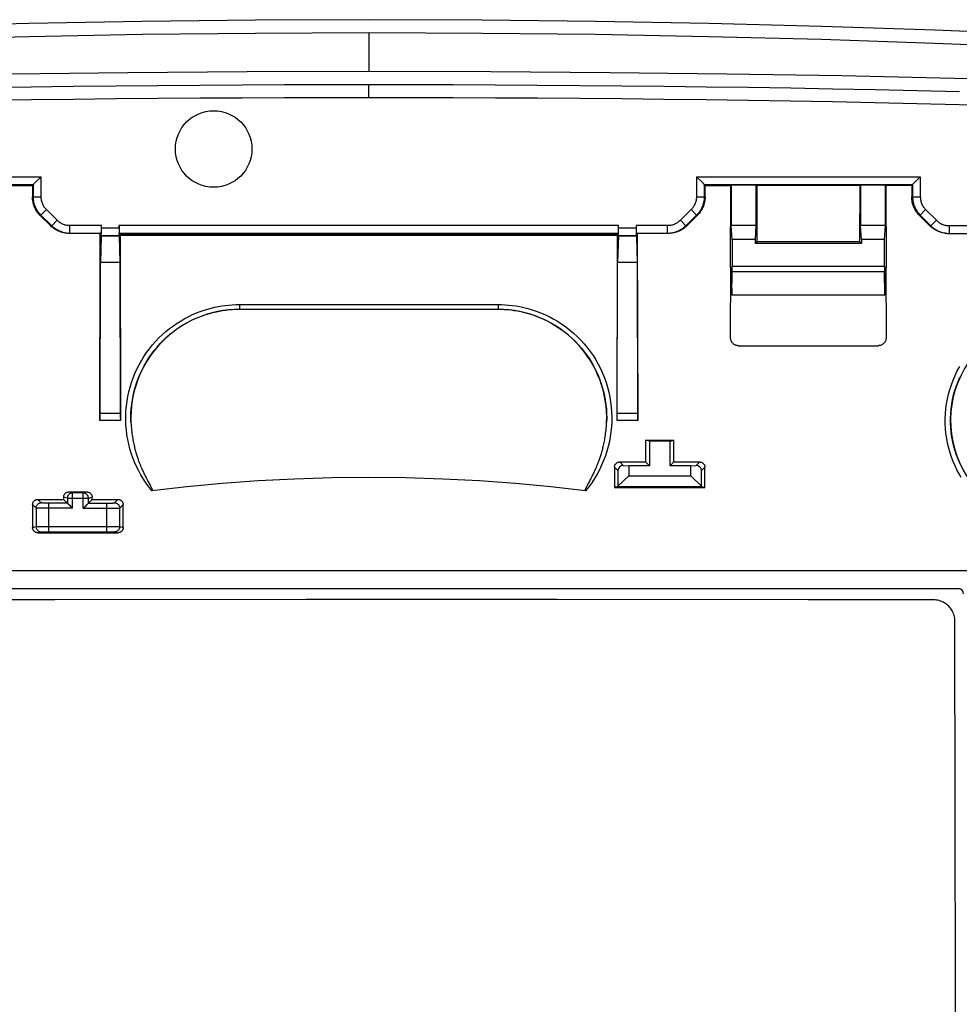
# Model space of a CAD drawing. Units: millimetres. Extents: x 83 to 205, y 65 to 155.
# Drawn here: x 131 to 167, y 117 to 155 of the extents above; entities that cross this region are included whole.
import ezdxf

# ---------------------------------------------------------------- set-up
doc = ezdxf.new("R2010")
doc.units = ezdxf.units.MM
doc.header["$LTSCALE"] = 16.335
doc.layers.get('0').update_dxf_attribs({"linetype": 'CONTINUOUS'})
for name, color, linetype in [('ASSI', 7, 'CONTINUOUS'), ('DRAFT', 7, 'CONTINUOUS'), ('RACCORDO', 7, 'CONTINUOUS'), ('SMUSSO', 7, 'CONTINUOUS')]:
    doc.layers.add(name, color=color, linetype=linetype)

msp = doc.modelspace()

# ---------------------------------------------------------------- linework, layer by layer
at = {"color": 253, "linetype": 'CONTINUOUS'}
for p, q in [((144.196, 154.266), (144.196, 152.761)), ((144.196, 151.761), (144.196, 152.261))]:
    msp.add_line(p, q, dxfattribs=at)
at = {"color": 7, "linetype": 'CONTINUOUS'}
for p, q in [((132.056, 132.337), (122.346, 132.329)), ((141.768, 132.341), (132.056, 132.337)), ((151.479, 132.339), (141.768, 132.341)), ((166.874, 124.268), (166.86, 131.516)), ((166.882, 117.018), (166.874, 124.268)), ((166.885, 109.766), (166.882, 117.018))]:
    msp.add_line(p, q, dxfattribs=at)
for points in [[(183.566, 153.459), (179.206, 153.733), (174.842, 153.974), (170.474, 154.184), (166.1, 154.361), (161.722, 154.507), (157.342, 154.62), (152.961, 154.701), (148.579, 154.749), (144.196, 154.766), (139.813, 154.749), (135.43, 154.701), (131.049, 154.62), (126.669, 154.507), (122.291, 154.361), (117.918, 154.184), (113.549, 153.974), (109.185, 153.733), (104.826, 153.459)], [(104.859, 152.96), (109.218, 153.234), (113.58, 153.475), (117.945, 153.685), (122.315, 153.862), (126.688, 154.007), (131.063, 154.12), (135.439, 154.201), (139.816, 154.249), (144.196, 154.266)], [(144.196, 154.266), (148.575, 154.249), (152.953, 154.201), (157.329, 154.12), (161.703, 154.007), (166.076, 153.862), (170.446, 153.685), (174.812, 153.475), (179.174, 153.234), (183.533, 152.96)], [(144.196, 152.761), (139.493, 152.749), (134.877, 152.716), (130.347, 152.664), (125.904, 152.59), (121.548, 152.497), (117.279, 152.384), (113.097, 152.252), (109.003, 152.101), (104.995, 151.93)], [(183.396, 151.93), (179.389, 152.101), (175.295, 152.252), (171.113, 152.384), (166.844, 152.497), (162.488, 152.59), (158.045, 152.664), (153.516, 152.716), (148.899, 152.749), (144.196, 152.761)], [(129.512, 152.151), (131.143, 152.175), (132.774, 152.195), (134.405, 152.212), (136.036, 152.227), (137.668, 152.239), (139.299, 152.249), (140.931, 152.255), (142.563, 152.259), (144.196, 152.261)], [(144.196, 152.261), (145.828, 152.259), (147.461, 152.255), (149.092, 152.249), (150.724, 152.239), (152.355, 152.227), (153.986, 152.212), (155.617, 152.195), (157.248, 152.175), (158.879, 152.151), (160.511, 152.126), (162.143, 152.097), (163.775, 152.065), (165.408, 152.03), (167.041, 151.992)], [(129.52, 151.652), (131.151, 151.675), (132.781, 151.695), (134.411, 151.712), (136.041, 151.727), (137.671, 151.739), (139.301, 151.749), (140.932, 151.755), (142.564, 151.759), (144.196, 151.761)], [(144.196, 151.761), (145.827, 151.759), (147.459, 151.755), (149.09, 151.749), (150.721, 151.739), (152.351, 151.727), (153.981, 151.712), (155.611, 151.695), (157.241, 151.675), (158.872, 151.652), (160.502, 151.626), (162.133, 151.597), (163.765, 151.565), (165.396, 151.53), (167.029, 151.492), (168.661, 151.451)], [(166.046, 132.329), (161.19, 132.334), (151.479, 132.339)], [(166.86, 131.516), (166.858, 131.569), (166.853, 131.622), (166.844, 131.674), (166.832, 131.726), (166.816, 131.778), (166.797, 131.828), (166.775, 131.876), (166.75, 131.922), (166.722, 131.967), (166.691, 132.01), (166.657, 132.052), (166.621, 132.091), (166.582, 132.127), (166.541, 132.161), (166.497, 132.192), (166.452, 132.22), (166.406, 132.245), (166.358, 132.267), (166.308, 132.285), (166.257, 132.301), (166.205, 132.313), (166.152, 132.322), (166.099, 132.327), (166.046, 132.329)]]:
    msp.add_lwpolyline(points, dxfattribs=at)
msp.add_arc((170.696, 139.266), 4, 91.7216, 225, dxfattribs=at)
at = {"layer": 'ASSI', "color": 7, "linetype": 'CONTINUOUS'}
for p, q in [((132.056, 132.337), (122.346, 132.329)), ((141.768, 132.341), (132.056, 132.337)), ((151.479, 132.339), (141.768, 132.341)), ((166.874, 124.268), (166.86, 131.516)), ((166.882, 117.018), (166.874, 124.268)), ((166.885, 109.766), (166.882, 117.018))]:
    msp.add_line(p, q, dxfattribs=at)
for points in [[(183.566, 153.459), (179.206, 153.733), (174.842, 153.974), (170.474, 154.184), (166.1, 154.361), (161.722, 154.507), (157.342, 154.62), (152.961, 154.701), (148.579, 154.749), (144.196, 154.766), (139.813, 154.749), (135.43, 154.701), (131.049, 154.62), (126.669, 154.507), (122.291, 154.361), (117.918, 154.184), (113.549, 153.974), (109.185, 153.733), (104.826, 153.459)], [(166.046, 132.329), (161.19, 132.334), (151.479, 132.339)], [(166.86, 131.516), (166.858, 131.569), (166.853, 131.622), (166.844, 131.674), (166.832, 131.726), (166.816, 131.778), (166.797, 131.828), (166.775, 131.876), (166.75, 131.922), (166.722, 131.967), (166.691, 132.01), (166.657, 132.052), (166.621, 132.091), (166.582, 132.127), (166.541, 132.161), (166.497, 132.192), (166.452, 132.22), (166.406, 132.245), (166.358, 132.267), (166.308, 132.285), (166.257, 132.301), (166.205, 132.313), (166.152, 132.322), (166.099, 132.327), (166.046, 132.329)]]:
    msp.add_lwpolyline(points, dxfattribs=at)
at = {"layer": 'DRAFT', "color": 7, "linetype": 'CONTINUOUS'}
for p, q in [((130.196, 148.36), (131.19, 148.36)), ((157.201, 148.36), (158.195, 148.36)), ((158.189, 145.181), (158.195, 148.36)), ((158.195, 148.36), (158.214, 148.379)), ((158.214, 148.379), (158.214, 146.801)), ((158.214, 148.379), (159.182, 148.379)), ((159.182, 146.801), (159.182, 148.379)), ((159.201, 148.361), (159.182, 148.379)), ((159.201, 148.361), (163.192, 148.362)), ((159.201, 148.361), (159.205, 146.175)), ((163.187, 146.174), (163.192, 148.362)), ((163.192, 148.362), (163.21, 148.379)), ((163.21, 148.379), (163.21, 146.801)), ((163.21, 148.379), (164.177, 148.379)), ((164.177, 146.801), (164.177, 148.379)), ((164.194, 148.362), (164.177, 148.379)), ((164.194, 148.362), (164.201, 145.179)), ((164.194, 148.362), (165.193, 148.362)), ((158.249, 146.266), (158.214, 146.801)), ((159.182, 146.801), (158.214, 146.801)), ((159.147, 146.266), (159.182, 146.801)), ((163.245, 146.266), (163.21, 146.801)), ((164.177, 146.801), (163.21, 146.801)), ((164.142, 146.266), (164.177, 146.801)), ((133.809, 145.7), (133.81, 146.503)), ((133.847, 146.4), (133.817, 145.395)), ((134.544, 146.4), (133.847, 146.4)), ((134.544, 146.4), (134.575, 145.395)), ((134.581, 146.433), (134.594, 139.267)), ((153.808, 145.7), (153.81, 146.433)), ((153.847, 146.4), (153.817, 145.395)), ((154.544, 146.4), (153.847, 146.4)), ((154.544, 146.4), (154.575, 145.395)), ((154.581, 146.503), (154.594, 139.268)), ((159.147, 146.266), (158.249, 146.266)), ((159.147, 146.117), (159.147, 146.266)), ((163.245, 146.266), (163.245, 146.117)), ((164.142, 146.266), (163.245, 146.266)), ((159.205, 146.175), (159.147, 146.117)), ((163.245, 146.117), (159.147, 146.117)), ((163.187, 146.174), (159.205, 146.175)), ((163.187, 146.174), (163.245, 146.117)), ((133.798, 139.268), (133.809, 145.7)), ((153.798, 139.267), (153.808, 145.7)), ((133.817, 145.395), (134.575, 145.395)), ((153.817, 145.395), (154.575, 145.395)), ((158.204, 145.166), (158.189, 145.181)), ((158.204, 145.166), (158.236, 144.116)), ((164.187, 145.166), (164.156, 144.116)), ((164.187, 145.166), (164.201, 145.179)), ((164.152, 144.116), (158.239, 144.116)), ((139.196, 143.566), (149.196, 143.566)), ((134.594, 139.267), (133.798, 139.268)), ((154.594, 139.268), (153.798, 139.267)), ((154.901, 138.502), (154.899, 137.662)), ((154.901, 138.502), (155.99, 138.502)), ((155.046, 138.466), (154.901, 138.502)), ((155.046, 138.466), (155.046, 137.516)), ((155.846, 138.466), (155.046, 138.466)), ((155.846, 138.466), (155.99, 138.502)), ((155.846, 137.516), (155.846, 138.466)), ((155.992, 137.662), (155.99, 138.502)), ((154.899, 137.662), (155.046, 137.516)), ((155.992, 137.662), (155.846, 137.516)), ((153.696, 136.678), (157.194, 136.678))]:
    msp.add_line(p, q, dxfattribs=at)
msp.add_circle((138.196, 149.766), 1.479, dxfattribs=at)
at = {"layer": 'RACCORDO', "color": 253, "linetype": 'CONTINUOUS'}
for p, q in [((122.866, 148.695), (131.525, 148.695)), ((131.525, 147.917), (131.525, 148.695)), ((156.866, 148.695), (156.866, 147.917)), ((156.866, 148.695), (165.525, 148.695)), ((165.525, 148.695), (165.525, 147.917)), ((123.166, 148.395), (131.225, 148.395)), ((131.225, 147.917), (131.225, 148.395)), ((157.166, 148.395), (157.166, 147.917)), ((157.166, 148.395), (165.225, 148.395)), ((165.225, 148.395), (165.225, 147.917)), ((131.189, 147.917), (131.525, 147.917)), ((156.866, 147.917), (157.202, 147.917)), ((165.192, 147.917), (165.525, 147.917)), ((131.518, 147.21), (131.73, 147.422)), ((132.145, 147.008), (131.73, 147.422)), ((156.661, 147.422), (156.247, 147.008)), ((156.873, 147.21), (156.661, 147.422)), ((165.73, 147.422), (165.518, 147.21)), ((165.73, 147.422), (166.145, 147.008)), ((131.481, 147.21), (131.518, 147.21)), ((131.933, 146.796), (131.518, 147.21)), ((131.933, 146.796), (132.145, 147.008)), ((156.459, 146.796), (156.247, 147.008)), ((156.873, 147.21), (156.459, 146.796)), ((156.873, 147.21), (156.911, 147.21)), ((165.483, 147.21), (165.518, 147.21)), ((165.518, 147.21), (165.933, 146.796)), ((166.145, 147.008), (165.933, 146.796)), ((131.933, 146.796), (131.894, 146.796)), ((132.64, 146.503), (132.64, 146.803)), ((133.855, 146.803), (132.64, 146.803)), ((134.536, 146.709), (133.855, 146.709)), ((153.855, 146.803), (134.536, 146.803)), ((154.536, 146.709), (153.855, 146.709)), ((155.752, 146.803), (154.536, 146.803)), ((155.752, 146.503), (155.752, 146.803)), ((156.497, 146.796), (156.459, 146.796)), ((165.933, 146.796), (165.897, 146.796)), ((166.64, 146.803), (166.64, 146.503)), ((166.64, 146.803), (169.669, 146.803)), ((134.541, 146.409), (133.85, 146.409)), ((153.846, 146.488), (134.545, 146.488)), ((134.546, 146.447), (153.845, 146.447)), ((154.541, 146.409), (153.85, 146.409)), ((158.249, 145.23), (164.142, 145.23)), ((158.248, 145.03), (164.143, 145.03)), ((139.196, 143.566), (139.196, 143.572)), ((139.196, 143.572), (149.196, 143.572)), ((139.197, 143.752), (149.195, 143.752)), ((149.195, 143.752), (149.195, 143.662)), ((149.195, 143.662), (149.195, 143.597)), ((149.195, 143.597), (149.195, 143.582)), ((149.196, 143.566), (149.196, 143.572)), ((134.586, 139.541), (133.805, 139.541)), ((154.586, 139.541), (153.805, 139.541)), ((134.591, 139.27), (133.8, 139.27)), ((154.591, 139.27), (153.8, 139.27)), ((153.832, 137.33), (153.698, 137.463)), ((154.039, 137.523), (153.898, 137.663)), ((156.853, 137.523), (156.992, 137.662)), ((157.06, 137.33), (157.192, 137.462)), ((132.739, 136.467), (132.597, 136.503)), ((132.739, 135.872), (132.739, 136.467)), ((133.153, 136.467), (133.295, 136.503)), ((133.153, 135.872), (133.153, 136.467)), ((131.329, 135.882), (131.196, 136.015)), ((131.529, 136.082), (131.396, 136.215)), ((131.701, 136.073), (131.663, 136.074)), ((131.742, 136.073), (131.701, 136.073)), ((131.785, 136.072), (131.742, 136.073)), ((132.539, 136.072), (131.785, 136.072)), ((131.828, 134.964), (131.828, 136.072)), ((132.539, 136.267), (132.396, 136.303)), ((132.539, 136.267), (132.539, 136.072)), ((132.539, 136.267), (133.352, 136.267)), ((133.352, 136.267), (133.496, 136.303)), ((133.352, 136.072), (133.352, 136.267)), ((133.352, 136.072), (134.107, 136.072)), ((134.063, 134.964), (134.063, 136.072)), ((134.107, 136.072), (134.149, 136.073)), ((134.149, 136.073), (134.19, 136.073)), ((134.19, 136.073), (134.228, 136.074)), ((134.228, 136.074), (134.263, 136.075)), ((134.363, 136.082), (134.496, 136.216)), ((134.563, 135.882), (134.697, 136.017)), ((131.329, 135.882), (131.329, 135.161)), ((131.523, 135.875), (131.468, 135.876)), ((131.616, 135.873), (131.523, 135.875)), ((131.72, 135.873), (131.616, 135.873)), ((132.739, 135.872), (131.72, 135.873)), ((133.153, 135.872), (134.172, 135.873)), ((134.172, 135.873), (134.275, 135.873)), ((134.275, 135.873), (134.369, 135.875)), ((134.369, 135.875), (134.423, 135.876)), ((134.423, 135.876), (134.47, 135.877)), ((134.563, 135.161), (134.563, 135.882)), ((131.194, 135.128), (131.329, 135.161)), ((131.345, 135.162), (131.368, 135.162)), ((131.368, 135.162), (131.422, 135.163)), ((131.394, 134.928), (131.529, 134.961)), ((131.422, 135.163), (131.616, 135.164)), ((131.544, 134.962), (131.562, 134.962)), ((131.562, 134.962), (131.598, 134.963)), ((131.598, 134.963), (131.663, 134.963)), ((131.616, 135.164), (134.099, 135.164)), ((131.663, 134.963), (131.785, 134.964)), ((131.785, 134.964), (131.828, 134.964)), ((134.063, 134.964), (134.21, 134.963)), ((134.099, 135.164), (134.397, 135.163)), ((134.21, 134.963), (134.279, 134.963)), ((134.279, 134.963), (134.319, 134.963)), ((134.363, 134.961), (134.499, 134.927)), ((134.397, 135.163), (134.508, 135.162)), ((134.563, 135.161), (134.698, 135.127)), ((117.846, 133.464), (170.545, 133.464))]:
    msp.add_line(p, q, dxfattribs=at)
at = {"layer": 'RACCORDO', "color": 7, "linetype": 'CONTINUOUS'}
for p, q in [((131.321, 148.491), (131.509, 148.679)), ((131.509, 148.679), (131.525, 148.695)), ((156.882, 148.679), (156.866, 148.695)), ((157.07, 148.491), (156.882, 148.679)), ((165.321, 148.491), (165.509, 148.679)), ((165.509, 148.679), (165.525, 148.695)), ((131.19, 148.36), (131.189, 147.917)), ((131.225, 148.395), (131.19, 148.36)), ((131.307, 148.477), (131.321, 148.491)), ((157.084, 148.477), (157.07, 148.491)), ((157.166, 148.395), (157.201, 148.36)), ((157.202, 147.917), (157.201, 148.36)), ((165.193, 148.362), (165.192, 147.917)), ((165.225, 148.395), (165.193, 148.362)), ((165.307, 148.477), (165.321, 148.491)), ((131.894, 146.796), (131.481, 147.21)), ((156.911, 147.21), (156.497, 146.796)), ((165.897, 146.796), (165.483, 147.21)), ((133.855, 146.709), (133.855, 146.803)), ((134.536, 146.803), (134.536, 146.709)), ((153.855, 146.709), (153.855, 146.803)), ((154.536, 146.803), (154.536, 146.709)), ((132.64, 146.503), (132.548, 146.504)), ((133.85, 146.503), (132.6, 146.503)), ((133.847, 146.4), (133.85, 146.409)), ((134.544, 146.4), (134.541, 146.409)), ((153.85, 146.503), (134.542, 146.503)), ((134.546, 146.447), (134.545, 146.488)), ((134.547, 146.433), (153.845, 146.433)), ((153.845, 146.447), (153.846, 146.488)), ((153.847, 146.4), (153.85, 146.409)), ((154.544, 146.4), (154.541, 146.409)), ((155.791, 146.503), (154.542, 146.503)), ((155.843, 146.504), (155.752, 146.503)), ((158.249, 146.266), (158.249, 145.23)), ((164.142, 145.23), (164.142, 146.266)), ((166.551, 146.504), (166.64, 146.503)), ((166.603, 146.503), (176.687, 146.503)), ((133.805, 139.47), (133.817, 145.395)), ((134.575, 145.395), (134.586, 139.517)), ((153.805, 139.47), (153.817, 145.395)), ((154.575, 145.395), (154.586, 139.517)), ((158.189, 142.459), (158.194, 145.175)), ((164.195, 145.166), (164.2, 142.461)), ((158.239, 144.116), (158.248, 145.03)), ((164.152, 144.116), (164.143, 145.03)), ((158.489, 142.159), (163.901, 142.16)), ((133.804, 139.405), (133.805, 139.47)), ((133.804, 139.366), (133.804, 139.405)), ((134.586, 139.517), (134.587, 139.448)), ((134.587, 139.448), (134.587, 139.385)), ((134.587, 139.385), (134.588, 139.349)), ((153.804, 139.405), (153.805, 139.47)), ((153.804, 139.366), (153.804, 139.405)), ((154.586, 139.517), (154.587, 139.448)), ((154.587, 139.448), (154.587, 139.385)), ((154.587, 139.385), (154.588, 139.349)), ((133.798, 139.268), (133.8, 139.27)), ((134.588, 139.349), (134.589, 139.32)), ((134.594, 139.267), (134.591, 139.27)), ((153.798, 139.267), (153.8, 139.27)), ((154.588, 139.349), (154.589, 139.32)), ((154.594, 139.268), (154.591, 139.27)), ((153.698, 137.463), (153.696, 136.678)), ((153.898, 137.663), (154.899, 137.662)), ((154.039, 137.523), (154.246, 137.516)), ((155.992, 137.662), (156.992, 137.662)), ((156.646, 137.516), (156.853, 137.523)), ((157.194, 136.678), (157.192, 137.462)), ((135.444, 137.343), (135.463, 137.301)), ((135.463, 137.301), (135.481, 137.263)), ((135.481, 137.263), (135.498, 137.226)), ((135.498, 137.226), (135.515, 137.191)), ((135.515, 137.191), (135.531, 137.158)), ((135.531, 137.158), (135.546, 137.127)), ((135.546, 137.127), (135.561, 137.098)), ((135.561, 137.098), (135.582, 137.057)), ((152.802, 137.041), (152.823, 137.084)), ((152.823, 137.084), (152.839, 137.115)), ((152.839, 137.115), (152.855, 137.148)), ((152.855, 137.148), (152.873, 137.183)), ((152.873, 137.183), (152.891, 137.221)), ((152.891, 137.221), (152.91, 137.262)), ((152.91, 137.262), (152.931, 137.305)), ((153.832, 137.33), (153.832, 136.723)), ((157.06, 136.723), (157.06, 137.33)), ((135.582, 137.057), (135.601, 137.019)), ((135.601, 137.019), (135.625, 136.974)), ((135.625, 136.974), (135.651, 136.924)), ((135.651, 136.924), (135.737, 136.765)), ((135.737, 136.765), (135.749, 136.742)), ((135.749, 136.742), (135.758, 136.724)), ((135.758, 136.724), (135.767, 136.707)), ((135.767, 136.707), (135.772, 136.696)), ((135.772, 136.696), (135.778, 136.685)), ((152.61, 136.679), (152.616, 136.69)), ((152.616, 136.69), (152.621, 136.7)), ((152.621, 136.7), (152.629, 136.716)), ((152.629, 136.716), (152.639, 136.735)), ((152.652, 136.76), (152.713, 136.874)), ((152.713, 136.874), (152.749, 136.941)), ((152.749, 136.941), (152.759, 136.96)), ((152.759, 136.96), (152.782, 137.004)), ((152.782, 137.004), (152.802, 137.041)), ((132.597, 136.503), (133.295, 136.503)), ((133.153, 136.467), (132.739, 136.467)), ((135.778, 136.685), (135.783, 136.675)), ((152.605, 136.668), (152.61, 136.679)), ((131.196, 136.015), (131.194, 135.128)), ((131.396, 136.215), (132.396, 136.215)), ((132.396, 136.303), (132.396, 136.215)), ((132.396, 136.215), (132.539, 136.072)), ((132.608, 136.004), (132.69, 135.921)), ((133.284, 136.004), (133.202, 135.921)), ((133.496, 136.216), (133.352, 136.072)), ((133.496, 136.216), (133.496, 136.303)), ((133.496, 136.216), (134.496, 136.216)), ((134.698, 135.127), (134.697, 136.017)), ((132.69, 135.921), (132.727, 135.885)), ((132.727, 135.885), (132.739, 135.872)), ((133.165, 135.885), (133.153, 135.872)), ((133.202, 135.921), (133.165, 135.885)), ((131.394, 134.928), (134.499, 134.927)), ((131.828, 134.964), (134.063, 134.964)), ((121.396, 132.766), (166.996, 132.766))]:
    msp.add_line(p, q, dxfattribs=at)
for points in [[(131.225, 148.395), (131.227, 148.397), (131.231, 148.4), (131.236, 148.406), (131.242, 148.412), (131.251, 148.421), (131.271, 148.441)], [(131.271, 148.441), (131.282, 148.452), (131.307, 148.477)], [(157.121, 148.44), (157.109, 148.452), (157.084, 148.477)], [(157.166, 148.395), (157.164, 148.397), (157.161, 148.401), (157.156, 148.406), (157.149, 148.412), (157.141, 148.421), (157.121, 148.44)], [(165.225, 148.395), (165.227, 148.397), (165.231, 148.4), (165.236, 148.406), (165.242, 148.412), (165.251, 148.421), (165.271, 148.441)], [(165.271, 148.441), (165.282, 148.452), (165.307, 148.477)], [(131.481, 147.21), (131.445, 147.248), (131.411, 147.287), (131.379, 147.329), (131.35, 147.372), (131.322, 147.417), (131.297, 147.463), (131.275, 147.51), (131.255, 147.558), (131.238, 147.607), (131.223, 147.658), (131.211, 147.709), (131.201, 147.76), (131.194, 147.812), (131.19, 147.865), (131.189, 147.917)], [(157.202, 147.917), (157.201, 147.865), (157.197, 147.812), (157.19, 147.76), (157.181, 147.709), (157.168, 147.658), (157.154, 147.607), (157.136, 147.558), (157.116, 147.51), (157.094, 147.463), (157.069, 147.417), (157.042, 147.372), (157.012, 147.329), (156.98, 147.287), (156.946, 147.248), (156.911, 147.21)], [(165.483, 147.21), (165.447, 147.247), (165.413, 147.287), (165.382, 147.329), (165.352, 147.372), (165.325, 147.416), (165.3, 147.463), (165.277, 147.51), (165.257, 147.558), (165.24, 147.607), (165.225, 147.657), (165.213, 147.709), (165.204, 147.76), (165.197, 147.812), (165.193, 147.864), (165.192, 147.917)], [(131.972, 146.726), (131.932, 146.76), (131.894, 146.796)], [(132.587, 146.504), (132.535, 146.508), (132.483, 146.515), (132.432, 146.524), (132.381, 146.537), (132.331, 146.552), (132.281, 146.569), (132.233, 146.589), (132.186, 146.612), (132.14, 146.637), (132.095, 146.664), (132.052, 146.694), (132.01, 146.725), (131.971, 146.759), (131.933, 146.796)], [(132.548, 146.504), (132.496, 146.508), (132.444, 146.515), (132.393, 146.524), (132.342, 146.537), (132.292, 146.552), (132.242, 146.569), (132.194, 146.589), (132.147, 146.611), (132.101, 146.636), (132.056, 146.664), (132.013, 146.694), (131.972, 146.726)], [(156.459, 146.796), (156.421, 146.759), (156.381, 146.725), (156.339, 146.694), (156.296, 146.664), (156.252, 146.637), (156.206, 146.612), (156.158, 146.589), (156.11, 146.569), (156.061, 146.552), (156.01, 146.537), (155.959, 146.524), (155.908, 146.515), (155.856, 146.508), (155.804, 146.504)], [(156.42, 146.726), (156.378, 146.694), (156.335, 146.664), (156.29, 146.636), (156.244, 146.611), (156.197, 146.589), (156.149, 146.569), (156.1, 146.552), (156.05, 146.537), (155.998, 146.524), (155.947, 146.515), (155.895, 146.508), (155.843, 146.504)], [(156.497, 146.796), (156.46, 146.76), (156.42, 146.726)], [(165.974, 146.726), (165.934, 146.76), (165.897, 146.796)], [(165.933, 146.796), (165.971, 146.759), (166.01, 146.725), (166.052, 146.694), (166.095, 146.664), (166.14, 146.637), (166.186, 146.612), (166.233, 146.589), (166.281, 146.569), (166.331, 146.552), (166.381, 146.537), (166.432, 146.524), (166.483, 146.515), (166.535, 146.508), (166.587, 146.504)], [(166.551, 146.504), (166.499, 146.508), (166.447, 146.515), (166.396, 146.524), (166.344, 146.537), (166.294, 146.552), (166.245, 146.569), (166.197, 146.589), (166.15, 146.611), (166.104, 146.636), (166.059, 146.664), (166.016, 146.694), (165.974, 146.726)], [(158.489, 142.159), (158.467, 142.16), (158.444, 142.162), (158.423, 142.166), (158.401, 142.172), (158.38, 142.179), (158.36, 142.188), (158.34, 142.198), (158.321, 142.21), (158.303, 142.224), (158.285, 142.238), (158.269, 142.255), (158.254, 142.272), (158.241, 142.29), (158.229, 142.309), (158.219, 142.329), (158.21, 142.35), (158.202, 142.371), (158.197, 142.392), (158.193, 142.414), (158.19, 142.437), (158.189, 142.459)], [(164.2, 142.461), (164.199, 142.438), (164.197, 142.416), (164.193, 142.394), (164.187, 142.372), (164.18, 142.351), (164.171, 142.331), (164.161, 142.311), (164.149, 142.292), (164.135, 142.273), (164.12, 142.256), (164.104, 142.24), (164.087, 142.225), (164.069, 142.212), (164.05, 142.2), (164.03, 142.19), (164.009, 142.181), (163.988, 142.173), (163.967, 142.168), (163.945, 142.164), (163.923, 142.161), (163.901, 142.16)], [(133.8, 139.27), (133.8, 139.271), (133.801, 139.275), (133.801, 139.28), (133.802, 139.287), (133.802, 139.296), (133.802, 139.307), (133.803, 139.32), (133.803, 139.334), (133.804, 139.366)], [(153.8, 139.27), (153.8, 139.271), (153.801, 139.275), (153.801, 139.28), (153.802, 139.287), (153.802, 139.296), (153.802, 139.307), (153.803, 139.32), (153.803, 139.334), (153.804, 139.366)], [(134.589, 139.32), (134.589, 139.307), (134.589, 139.296), (134.59, 139.287), (134.59, 139.28), (134.591, 139.275), (134.591, 139.271), (134.591, 139.27)], [(134.999, 139.188), (135.004, 139.11), (135.008, 139.034), (135.014, 138.961), (135.021, 138.89), (135.029, 138.822), (135.037, 138.756), (135.046, 138.693), (135.055, 138.631), (135.065, 138.572), (135.075, 138.514), (135.085, 138.459), (135.096, 138.406), (135.107, 138.354), (135.118, 138.304), (135.13, 138.255), (135.141, 138.208), (135.153, 138.162), (135.165, 138.118), (135.177, 138.075), (135.189, 138.033), (135.201, 137.992), (135.213, 137.952), (135.225, 137.914), (135.237, 137.877), (135.249, 137.841), (135.26, 137.805), (135.272, 137.771), (135.284, 137.738), (135.296, 137.706), (135.307, 137.675), (135.318, 137.644), (135.33, 137.615), (135.341, 137.587), (135.352, 137.559), (135.363, 137.532), (135.373, 137.506), (135.384, 137.48), (135.394, 137.456), (135.405, 137.432), (135.415, 137.409), (135.424, 137.386), (135.444, 137.343)], [(152.962, 137.376), (152.973, 137.401), (152.985, 137.427), (152.996, 137.453), (153.007, 137.48), (153.019, 137.509), (153.031, 137.538), (153.043, 137.567), (153.055, 137.598), (153.067, 137.63), (153.079, 137.662), (153.092, 137.695), (153.104, 137.73), (153.117, 137.765), (153.129, 137.801), (153.142, 137.838), (153.154, 137.876), (153.167, 137.915), (153.179, 137.955), (153.192, 137.996), (153.204, 138.038), (153.216, 138.081), (153.229, 138.126), (153.241, 138.171), (153.252, 138.217), (153.264, 138.265), (153.275, 138.314), (153.286, 138.364), (153.297, 138.416), (153.308, 138.469), (153.318, 138.525), (153.328, 138.582), (153.338, 138.64), (153.347, 138.701), (153.355, 138.764), (153.363, 138.829), (153.371, 138.896), (153.377, 138.966), (153.383, 139.037), (153.388, 139.112), (153.392, 139.188)], [(154.589, 139.32), (154.589, 139.307), (154.589, 139.296), (154.59, 139.287), (154.59, 139.28), (154.591, 139.275), (154.591, 139.271), (154.591, 139.27)], [(153.698, 137.463), (153.699, 137.48), (153.701, 137.498), (153.705, 137.514), (153.71, 137.531), (153.717, 137.547), (153.725, 137.562), (153.734, 137.577), (153.745, 137.591), (153.757, 137.604), (153.77, 137.616), (153.784, 137.627), (153.799, 137.636), (153.815, 137.644), (153.831, 137.651), (153.847, 137.656), (153.864, 137.66), (153.881, 137.662), (153.898, 137.663)], [(156.992, 137.662), (157.009, 137.661), (157.026, 137.659), (157.043, 137.655), (157.059, 137.65), (157.075, 137.643), (157.091, 137.635), (157.106, 137.626), (157.12, 137.615), (157.133, 137.603), (157.145, 137.59), (157.156, 137.576), (157.165, 137.561), (157.173, 137.546), (157.18, 137.53), (157.185, 137.513), (157.189, 137.496), (157.191, 137.479), (157.192, 137.462)], [(152.931, 137.305), (152.941, 137.328), (152.962, 137.376)], [(152.58, 136.548), (151.232, 136.702), (149.864, 136.828), (148.477, 136.927), (147.063, 136.999), (145.63, 137.043), (144.196, 137.058), (142.763, 137.043), (141.329, 136.999), (139.915, 136.927), (138.528, 136.828), (137.16, 136.702), (135.812, 136.548)], [(152.639, 136.735), (152.65, 136.757), (152.652, 136.76)], [(132.396, 136.303), (132.397, 136.32), (132.399, 136.337), (132.403, 136.354), (132.408, 136.371), (132.415, 136.387), (132.423, 136.402), (132.432, 136.417), (132.443, 136.431), (132.455, 136.444), (132.468, 136.456), (132.482, 136.467), (132.497, 136.477), (132.513, 136.484), (132.529, 136.491), (132.545, 136.496), (132.562, 136.5), (132.579, 136.502), (132.597, 136.503)], [(133.295, 136.503), (133.312, 136.502), (133.329, 136.5), (133.346, 136.496), (133.363, 136.491), (133.379, 136.485), (133.394, 136.477), (133.409, 136.467), (133.424, 136.456), (133.437, 136.444), (133.449, 136.431), (133.46, 136.417), (133.469, 136.402), (133.477, 136.387), (133.484, 136.371), (133.489, 136.354), (133.493, 136.337), (133.495, 136.32), (133.496, 136.303)], [(135.783, 136.675), (135.788, 136.664), (135.791, 136.659), (135.793, 136.654), (135.796, 136.649), (135.798, 136.644), (135.8, 136.639), (135.802, 136.635), (135.804, 136.63), (135.806, 136.625), (135.808, 136.621), (135.81, 136.617), (135.811, 136.612), (135.813, 136.608), (135.814, 136.604), (135.816, 136.6), (135.817, 136.597), (135.818, 136.593), (135.819, 136.589), (135.82, 136.586), (135.821, 136.582), (135.822, 136.579), (135.822, 136.576), (135.823, 136.572), (135.823, 136.569), (135.823, 136.566), (135.823, 136.563), (135.823, 136.56), (135.822, 136.557), (135.821, 136.554), (135.82, 136.552), (135.818, 136.55), (135.815, 136.549), (135.812, 136.548)], [(152.58, 136.548), (152.577, 136.548), (152.575, 136.549), (152.573, 136.551), (152.571, 136.553), (152.57, 136.555), (152.569, 136.557), (152.568, 136.56), (152.568, 136.563), (152.568, 136.566), (152.568, 136.568), (152.568, 136.572), (152.569, 136.575), (152.569, 136.578), (152.57, 136.581), (152.571, 136.584), (152.572, 136.587), (152.573, 136.591), (152.574, 136.594), (152.575, 136.598), (152.576, 136.601), (152.577, 136.605), (152.579, 136.609), (152.58, 136.613), (152.582, 136.617), (152.584, 136.622), (152.586, 136.627), (152.588, 136.631), (152.59, 136.636), (152.592, 136.641), (152.595, 136.647), (152.597, 136.652), (152.6, 136.657), (152.602, 136.663), (152.605, 136.668)], [(131.196, 136.015), (131.197, 136.033), (131.199, 136.05), (131.203, 136.066), (131.208, 136.083), (131.215, 136.099), (131.223, 136.114), (131.232, 136.129), (131.243, 136.143), (131.255, 136.156), (131.268, 136.168), (131.282, 136.179), (131.297, 136.189), (131.312, 136.197), (131.328, 136.203), (131.345, 136.208), (131.362, 136.212), (131.379, 136.214), (131.396, 136.215)], [(132.539, 136.072), (132.54, 136.07), (132.544, 136.067), (132.548, 136.063), (132.554, 136.057), (132.561, 136.05), (132.578, 136.034)], [(132.578, 136.034), (132.587, 136.024), (132.608, 136.004)], [(133.314, 136.033), (133.304, 136.024), (133.284, 136.004)], [(133.352, 136.072), (133.351, 136.071), (133.347, 136.068), (133.343, 136.063), (133.337, 136.057), (133.33, 136.05), (133.314, 136.033)], [(134.496, 136.216), (134.513, 136.215), (134.531, 136.213), (134.548, 136.209), (134.564, 136.204), (134.58, 136.198), (134.596, 136.19), (134.611, 136.18), (134.625, 136.17), (134.638, 136.158), (134.65, 136.145), (134.661, 136.13), (134.67, 136.116), (134.678, 136.1), (134.685, 136.084), (134.69, 136.068), (134.694, 136.051), (134.696, 136.034), (134.697, 136.017)], [(131.394, 134.928), (131.376, 134.928), (131.359, 134.931), (131.343, 134.934), (131.326, 134.939), (131.31, 134.946), (131.295, 134.954), (131.28, 134.963), (131.266, 134.974), (131.253, 134.986), (131.241, 134.999), (131.23, 135.013), (131.22, 135.028), (131.212, 135.044), (131.206, 135.06), (131.201, 135.076), (131.197, 135.093), (131.195, 135.11), (131.194, 135.128)], [(134.698, 135.127), (134.698, 135.11), (134.696, 135.093), (134.692, 135.076), (134.687, 135.059), (134.68, 135.043), (134.672, 135.028), (134.663, 135.013), (134.652, 134.999), (134.64, 134.986), (134.627, 134.974), (134.613, 134.963), (134.598, 134.954), (134.582, 134.946), (134.567, 134.939), (134.55, 134.934), (134.533, 134.93), (134.516, 134.928), (134.499, 134.927)]]:
    msp.add_lwpolyline(points, dxfattribs=at)
at = {"layer": 'RACCORDO', "color": 253, "linetype": 'CONTINUOUS'}
for points in [[(131.518, 147.21), (131.482, 147.248), (131.448, 147.288), (131.416, 147.329), (131.387, 147.372), (131.359, 147.417), (131.334, 147.463), (131.312, 147.51), (131.292, 147.558), (131.274, 147.608), (131.259, 147.658), (131.247, 147.709), (131.238, 147.76), (131.231, 147.812), (131.227, 147.865), (131.225, 147.917)], [(131.73, 147.422), (131.705, 147.448), (131.681, 147.476), (131.659, 147.505), (131.638, 147.535), (131.619, 147.567), (131.602, 147.599), (131.586, 147.632), (131.572, 147.666), (131.56, 147.701), (131.549, 147.736), (131.541, 147.772), (131.534, 147.808), (131.529, 147.844), (131.526, 147.88), (131.525, 147.917)], [(156.866, 147.917), (156.865, 147.88), (156.862, 147.844), (156.857, 147.808), (156.851, 147.772), (156.842, 147.736), (156.832, 147.701), (156.819, 147.666), (156.805, 147.632), (156.79, 147.599), (156.772, 147.567), (156.753, 147.535), (156.732, 147.505), (156.71, 147.476), (156.686, 147.448), (156.661, 147.422)], [(157.166, 147.917), (157.165, 147.865), (157.16, 147.812), (157.154, 147.76), (157.144, 147.709), (157.132, 147.658), (157.117, 147.608), (157.099, 147.558), (157.079, 147.51), (157.057, 147.463), (157.032, 147.417), (157.005, 147.372), (156.975, 147.329), (156.943, 147.288), (156.909, 147.248), (156.873, 147.21)], [(165.225, 147.917), (165.227, 147.865), (165.231, 147.812), (165.238, 147.76), (165.247, 147.709), (165.259, 147.658), (165.274, 147.608), (165.292, 147.558), (165.312, 147.51), (165.334, 147.463), (165.359, 147.417), (165.387, 147.372), (165.416, 147.329), (165.448, 147.288), (165.482, 147.248), (165.518, 147.21)], [(165.525, 147.917), (165.526, 147.88), (165.529, 147.844), (165.534, 147.808), (165.541, 147.772), (165.549, 147.736), (165.56, 147.701), (165.572, 147.666), (165.586, 147.632), (165.602, 147.599), (165.619, 147.567), (165.638, 147.535), (165.659, 147.505), (165.681, 147.476), (165.705, 147.449), (165.73, 147.422)], [(132.64, 146.803), (132.603, 146.804), (132.567, 146.806), (132.53, 146.811), (132.494, 146.818), (132.459, 146.826), (132.424, 146.837), (132.389, 146.849), (132.355, 146.863), (132.322, 146.879), (132.29, 146.896), (132.258, 146.916), (132.228, 146.936), (132.199, 146.959), (132.171, 146.982), (132.145, 147.008)], [(156.247, 147.008), (156.22, 146.982), (156.192, 146.959), (156.163, 146.936), (156.133, 146.916), (156.102, 146.896), (156.069, 146.879), (156.036, 146.863), (156.002, 146.849), (155.968, 146.837), (155.933, 146.826), (155.897, 146.818), (155.861, 146.811), (155.825, 146.806), (155.788, 146.804), (155.752, 146.803)], [(166.145, 147.008), (166.171, 146.982), (166.199, 146.959), (166.228, 146.936), (166.258, 146.916), (166.29, 146.897), (166.322, 146.879), (166.355, 146.863), (166.389, 146.849), (166.423, 146.837), (166.459, 146.826), (166.494, 146.818), (166.53, 146.811), (166.567, 146.806), (166.603, 146.804), (166.64, 146.803)], [(135.812, 136.548), (135.694, 136.695), (135.584, 136.847), (135.481, 137.001), (135.386, 137.159), (135.297, 137.321), (135.215, 137.486), (135.14, 137.654), (135.073, 137.824), (135.012, 137.998), (134.959, 138.174), (134.913, 138.354), (134.875, 138.535), (134.844, 138.718), (134.821, 138.903), (134.805, 139.088), (134.798, 139.274), (134.798, 139.46), (134.807, 139.646), (134.823, 139.831), (134.847, 140.016), (134.879, 140.199), (134.918, 140.38), (134.966, 140.56), (135.02, 140.737), (135.082, 140.912), (135.152, 141.084), (135.228, 141.253), (135.311, 141.418), (135.402, 141.58), (135.499, 141.738), (135.603, 141.892), (135.714, 142.042), (135.831, 142.187), (135.954, 142.326), (136.083, 142.461), (136.216, 142.589), (136.353, 142.71), (136.495, 142.825), (136.639, 142.933), (136.786, 143.033), (136.935, 143.126), (137.084, 143.212), (137.233, 143.29), (137.384, 143.361), (137.532, 143.425), (137.68, 143.482), (137.826, 143.533), (137.969, 143.577), (138.107, 143.615), (138.242, 143.647), (138.376, 143.675), (138.507, 143.698), (138.636, 143.716), (138.769, 143.731), (138.907, 143.742), (139.05, 143.749), (139.197, 143.752)], [(134.999, 139.188), (134.995, 139.364), (134.999, 139.54), (135.01, 139.716), (135.028, 139.891), (135.053, 140.065), (135.086, 140.238), (135.126, 140.409), (135.172, 140.578), (135.226, 140.746), (135.287, 140.91), (135.355, 141.072), (135.429, 141.231), (135.51, 141.386), (135.597, 141.538), (135.691, 141.687), (135.791, 141.832), (135.897, 141.973), (136.009, 142.108), (136.127, 142.24), (136.249, 142.365), (136.376, 142.485), (136.507, 142.599), (136.641, 142.706), (136.778, 142.807), (136.917, 142.901), (137.058, 142.988), (137.199, 143.068), (137.341, 143.141), (137.482, 143.207), (137.623, 143.267), (137.762, 143.32), (137.9, 143.368), (138.035, 143.409), (138.166, 143.444), (138.293, 143.474), (138.419, 143.5), (138.543, 143.521), (138.665, 143.539), (138.791, 143.553), (138.922, 143.563), (139.057, 143.57), (139.196, 143.572)], [(139.197, 143.752), (139.196, 143.632), (139.196, 143.619)], [(139.196, 143.619), (139.196, 143.588), (139.196, 143.582), (139.196, 143.577), (139.196, 143.574), (139.196, 143.572)], [(149.195, 143.752), (149.331, 143.75), (149.469, 143.743), (149.609, 143.732), (149.75, 143.717), (149.893, 143.696), (150.04, 143.67), (150.193, 143.637), (150.352, 143.597), (150.512, 143.55), (150.674, 143.495), (150.839, 143.433), (151.003, 143.363), (151.167, 143.285), (151.332, 143.198), (151.494, 143.104), (151.653, 143.001), (151.811, 142.89), (151.963, 142.772), (152.111, 142.647), (152.253, 142.515), (152.39, 142.378), (152.519, 142.235), (152.643, 142.086), (152.759, 141.932), (152.869, 141.774), (152.972, 141.61), (153.067, 141.443), (153.154, 141.271), (153.235, 141.096), (153.307, 140.917), (153.372, 140.735), (153.429, 140.55), (153.477, 140.363), (153.517, 140.174), (153.549, 139.983), (153.573, 139.791), (153.587, 139.598), (153.594, 139.404), (153.592, 139.211), (153.581, 139.018), (153.562, 138.827), (153.535, 138.637), (153.5, 138.449), (153.456, 138.263), (153.404, 138.079), (153.345, 137.897), (153.277, 137.717), (153.201, 137.54), (153.117, 137.365), (153.025, 137.193), (152.925, 137.025), (152.817, 136.862), (152.702, 136.703), (152.58, 136.548)], [(149.195, 143.582), (149.195, 143.577), (149.196, 143.574), (149.196, 143.572)], [(149.196, 143.572), (149.317, 143.571), (149.441, 143.565), (149.565, 143.556), (149.69, 143.543), (149.816, 143.526), (149.947, 143.505), (150.082, 143.478), (150.221, 143.445), (150.363, 143.407), (150.507, 143.362), (150.652, 143.312), (150.799, 143.254), (150.946, 143.19), (151.093, 143.12), (151.239, 143.042), (151.383, 142.958), (151.526, 142.866), (151.667, 142.769), (151.803, 142.665), (151.937, 142.555), (152.065, 142.439), (152.189, 142.319), (152.308, 142.193), (152.421, 142.063), (152.529, 141.928), (152.631, 141.789), (152.727, 141.646), (152.817, 141.5), (152.901, 141.35), (152.979, 141.196), (153.051, 141.04), (153.116, 140.88), (153.174, 140.718), (153.226, 140.554), (153.271, 140.387), (153.31, 140.219), (153.341, 140.049), (153.365, 139.878), (153.383, 139.706), (153.393, 139.533), (153.396, 139.361), (153.392, 139.188)], [(167.105, 137.064), (167.021, 137.208), (166.941, 137.358), (166.866, 137.515), (166.795, 137.678), (166.731, 137.847), (166.673, 138.022), (166.622, 138.202), (166.579, 138.384), (166.544, 138.571), (166.517, 138.76), (166.499, 138.951), (166.49, 139.143), (166.489, 139.336), (166.497, 139.528), (166.514, 139.719), (166.539, 139.91), (166.573, 140.098), (166.616, 140.285), (166.667, 140.47), (166.727, 140.652), (166.795, 140.831), (166.871, 141.008), (166.955, 141.181), (167.047, 141.35)], [(167.052, 137.612), (166.985, 137.768), (166.924, 137.929), (166.869, 138.095), (166.82, 138.266), (166.779, 138.441), (166.746, 138.619), (166.72, 138.799), (166.703, 138.981), (166.694, 139.164), (166.693, 139.348), (166.701, 139.531), (166.717, 139.714), (166.741, 139.895), (166.774, 140.075), (166.814, 140.253), (166.863, 140.429), (166.92, 140.603), (166.985, 140.774), (167.057, 140.942)], [(132.739, 136.467), (132.721, 136.466), (132.704, 136.464), (132.687, 136.46), (132.67, 136.455), (132.654, 136.449), (132.639, 136.44), (132.624, 136.431), (132.61, 136.42), (132.597, 136.409), (132.586, 136.396), (132.575, 136.382), (132.566, 136.367), (132.558, 136.352), (132.551, 136.336), (132.546, 136.319), (132.542, 136.302), (132.54, 136.285), (132.539, 136.267)], [(133.352, 136.267), (133.352, 136.285), (133.349, 136.302), (133.346, 136.319), (133.34, 136.336), (133.334, 136.352), (133.325, 136.368), (133.316, 136.382), (133.305, 136.396), (133.294, 136.409), (133.281, 136.421), (133.267, 136.431), (133.252, 136.441), (133.236, 136.449), (133.22, 136.455), (133.204, 136.461), (133.187, 136.464), (133.17, 136.467), (133.153, 136.467)], [(131.329, 135.882), (131.33, 135.903), (131.333, 135.924), (131.339, 135.944), (131.346, 135.964), (131.356, 135.982), (131.367, 136), (131.38, 136.016), (131.395, 136.031), (131.411, 136.044), (131.429, 136.056), (131.447, 136.065), (131.467, 136.073), (131.487, 136.078), (131.508, 136.081), (131.529, 136.082)], [(131.663, 136.074), (131.628, 136.075), (131.612, 136.075), (131.598, 136.076), (131.584, 136.077), (131.572, 136.077), (131.562, 136.078), (131.552, 136.079), (131.544, 136.079), (131.538, 136.08), (131.533, 136.081), (131.53, 136.082), (131.529, 136.082)], [(134.263, 136.075), (134.279, 136.075), (134.293, 136.076), (134.307, 136.077), (134.319, 136.077), (134.33, 136.078), (134.339, 136.079), (134.347, 136.079), (134.353, 136.08), (134.358, 136.081), (134.361, 136.082), (134.363, 136.082)], [(134.363, 136.082), (134.384, 136.081), (134.404, 136.078), (134.424, 136.073), (134.444, 136.065), (134.462, 136.056), (134.48, 136.044), (134.496, 136.031), (134.511, 136.016), (134.524, 136), (134.536, 135.982), (134.545, 135.964), (134.553, 135.944), (134.558, 135.924), (134.561, 135.903), (134.563, 135.882)], [(131.468, 135.876), (131.422, 135.877), (131.401, 135.877), (131.384, 135.878), (131.368, 135.879), (131.355, 135.879), (131.345, 135.88), (131.337, 135.881), (131.331, 135.882), (131.329, 135.882)], [(134.47, 135.877), (134.49, 135.877), (134.508, 135.878), (134.523, 135.879), (134.536, 135.879), (134.547, 135.88), (134.555, 135.881), (134.56, 135.882), (134.563, 135.882)], [(131.329, 135.161), (131.331, 135.161), (131.337, 135.162), (131.345, 135.162)], [(131.329, 135.161), (131.33, 135.14), (131.333, 135.12), (131.339, 135.099), (131.346, 135.08), (131.356, 135.061), (131.367, 135.044), (131.38, 135.027), (131.395, 135.013), (131.411, 134.999), (131.429, 134.988), (131.447, 134.979), (131.467, 134.971), (131.487, 134.966), (131.508, 134.962), (131.529, 134.961)], [(131.529, 134.961), (131.53, 134.961), (131.533, 134.962), (131.538, 134.962), (131.544, 134.962)], [(134.319, 134.963), (134.339, 134.962), (134.347, 134.962), (134.353, 134.962), (134.358, 134.962), (134.361, 134.961), (134.363, 134.961)], [(134.563, 135.161), (134.561, 135.14), (134.558, 135.12), (134.553, 135.099), (134.545, 135.08), (134.536, 135.061), (134.524, 135.044), (134.511, 135.027), (134.496, 135.013), (134.48, 134.999), (134.463, 134.988), (134.444, 134.979), (134.424, 134.971), (134.404, 134.966), (134.384, 134.962), (134.363, 134.961)], [(134.508, 135.162), (134.536, 135.162), (134.547, 135.162), (134.555, 135.162), (134.56, 135.161), (134.563, 135.161)]]:
    msp.add_lwpolyline(points, dxfattribs=at)
at = {"layer": 'RACCORDO', "color": 7, "linetype": 'CONTINUOUS'}
for centre, radius, start, end in [((139.196, 139.366), 4.2, 90, 182.4226), ((149.196, 139.366), 4.2, 357.5774, 90), ((166.996, 132.566), 0.2, 0, 90)]:
    msp.add_arc(centre, radius, start, end, dxfattribs=at)
for centre, major_axis, ratio, start_param, end_param in [((133.85, 146.803), (0, 0.3), 0.017455, -3.141593, -1.570796), ((133.85, 146.709), (0, 0.3), 0.017455, -3.089233, -1.570796), ((134.542, 146.803), (0, 0.3), 0.017455, -4.712389, -3.141593), ((134.542, 146.709), (0, 0.3), 0.017455, -4.712389, -3.193953), ((153.85, 146.803), (0, 0.3), 0.017455, -3.141593, -1.570796), ((153.85, 146.709), (0, 0.3), 0.017455, -3.089233, -1.570796), ((154.542, 146.803), (0, 0.3), 0.017455, -4.712389, -3.141593), ((154.542, 146.709), (0, 0.3), 0.017455, -4.712389, -3.193953), ((134.545, 146.453), (0, 0.05), 0.017455, -0.785398, 0), ((134.547, 146.483), (0, 0.05), 0.017455, -3.926991, -3.141593), ((153.845, 146.483), (0, 0.05), 0.017455, -3.141593, -2.356194), ((158.242, 145.23), (0, 0.4), 0.017455, -2.094395, -1.570796), ((164.149, 145.23), (0, 0.4), 0.017455, -4.712389, -4.18879), ((154.039, 137.322), (0.191, -0.083), 0.951833, 1.964409, 3.533987), ((156.853, 137.322), (0.191, 0.083), 0.951833, -0.392395, 1.177184)]:
    msp.add_ellipse(centre, major_axis=major_axis, ratio=ratio, start_param=start_param, end_param=end_param, dxfattribs=at)
at = {"layer": 'SMUSSO', "color": 7, "linetype": 'CONTINUOUS'}
for p, q in [((154.246, 137.516), (154.246, 137.126)), ((155.046, 137.516), (154.246, 137.516)), ((156.646, 137.516), (155.846, 137.516)), ((156.646, 137.126), (156.646, 137.516)), ((153.832, 136.723), (154.246, 137.126)), ((154.246, 137.126), (156.646, 137.126)), ((157.06, 136.723), (156.646, 137.126)), ((153.831, 136.712), (153.696, 136.678)), ((153.831, 136.712), (153.832, 136.723)), ((153.831, 136.712), (157.06, 136.712)), ((157.06, 136.723), (157.06, 136.712)), ((157.06, 136.712), (157.194, 136.678))]:
    msp.add_line(p, q, dxfattribs=at)

doc.saveas('drawing.dxf')
